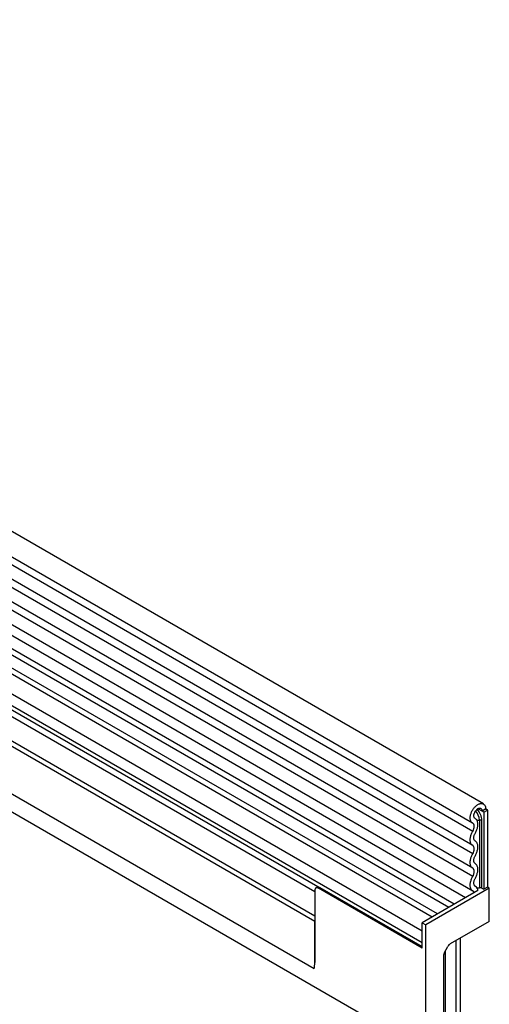
# Model space of a CAD drawing. Units: millimetres. Extents: x 21 to 1828, y 10 to 1313.
# Drawn here: x 740 to 831, y 147 to 338 of the extents above; entities that cross this region are included whole.
import ezdxf

# ---------------------------------------------------------------- set-up
doc = ezdxf.new("R2010")
doc.units = ezdxf.units.MM
doc.layers.add('132301', color=7, linetype='Continuous')

# ---------------------------------------------------------------- blocks, each defined once
blk = doc.blocks.new('1037896-M_004_ISO_view')
for p, q in [((467.66, -50.11), (-238.04, 357.28)), ((-240.16, 353.6), (465.53, -53.79)), ((465.58, -55.44), (-240.11, 351.95)), ((465.58, -58.21), (-240.11, 349.18)), ((465.58, -59.83), (-240.11, 347.56)), ((465.58, -62.6), (-240.11, 344.79)), ((465.58, -64.22), (-240.11, 343.16)), ((-240.1, 340.39), (465.59, -67)), ((464.15, -68.36), (-241.14, 338.79)), ((434.86, -72.98), (-229.11, 310.33)), ((434.86, -71.94), (-228.92, 311.25)), ((-250.68, 310.07), (456.43, -98.13)), ((434.71, -82.16), (-228.96, 300.96)), ((434.71, -82.16), (-228.96, 300.96)), ((461.97, -69.62), (317.53, 13.76)), ((458.73, -71.49), (314.3, 11.89)), ((460.92, -70.23), (316.37, 13.22)), ((457.68, -72.09), (313.13, 11.35)), ((455.72, -74.83), (310.77, 8.85)), ((455.72, -77.1), (310.77, 6.58)), ((435.43, -66.23), (311.28, 5.44)), ((435.43, -66.23), (312.29, 4.86)), ((434.86, -67.19), (312.46, 3.47)), ((467.39, -51.49), (466.59, -51.03)), ((468.1, -51.08), (467.39, -51.49)), ((467.74, -51.69), (467.39, -51.49)), ((467.74, -51.69), (468.45, -51.28)), ((467.74, -51.69), (467.74, -66.69)), ((468.45, -51.28), (468.1, -51.08)), ((468.1, -51.08), (468.45, -51.28)), ((468.45, -51.28), (468.45, -66.29)), ((466.08, -52.94), (466.01, -52.91)), ((466.05, -52.93), (466.02, -52.91)), ((466.88, -53.23), (466.88, -66.4)), ((467.36, -66.47), (467.36, -53.31)), ((434.86, -66.9), (434.86, -80.94)), ((435.45, -66.22), (435.07, -66.44)), ((435.57, -66.49), (435.81, -66.35)), ((455.72, -78.13), (435.57, -66.49)), ((435.81, -66.35), (455.72, -77.85)), ((466.57, -66.96), (455.72, -73.23)), ((468.8, -66.49), (456.43, -73.63)), ((466.17, -66.17), (466.05, -66.1)), ((466.13, -66.15), (466.06, -66.11)), ((467.36, -66.47), (467.74, -66.69)), ((468.45, -66.29), (467.74, -66.69)), ((468.8, -66.49), (468.45, -66.29)), ((468.8, -72.94), (468.8, -66.49)), ((434.86, -80.94), (434.86, -72.98)), ((455.72, -78.13), (455.72, -73.23)), ((455.72, -73.23), (456.43, -73.63)), ((456.43, -98.13), (456.43, -73.63)), ((468.8, -72.94), (461.22, -77.32)), ((455.72, -77.1), (455.72, -74.83)), ((463.2, -120.37), (463.2, -76.17)), ((463.21, -120.21), (463.21, -76.17)), ((460.08, -78.97), (460.72, -77.84)), ((462.33, -121.51), (462.33, -76.68)), ((459.87, -79.66), (459.87, -124.36)), ((460.28, -122.69), (460.28, -78.61))]:
    blk.add_line(p, q)
at = {"flags": 128}
for points in [[(465.56, -53.8), (465.48, -53.75), (465.41, -53.7), (465.34, -53.63), (465.28, -53.55), (465.23, -53.47), (465.19, -53.37), (465.15, -53.27), (465.13, -53.16), (465.11, -53.04), (465.09, -52.92), (465.09, -52.8), (465.1, -52.66), (465.11, -52.53), (465.13, -52.39), (465.16, -52.25), (465.2, -52.1), (465.25, -51.96), (465.3, -51.81), (465.36, -51.67), (465.43, -51.53), (465.5, -51.39), (465.58, -51.25), (465.67, -51.12), (465.76, -50.99), (465.85, -50.87), (465.95, -50.75), (466.05, -50.64), (466.16, -50.54), (466.27, -50.44), (466.38, -50.35), (466.49, -50.27), (466.6, -50.21), (466.71, -50.15), (466.82, -50.1), (466.93, -50.06), (467.04, -50.03), (467.15, -50.01), (467.25, -50.01), (467.35, -50.01), (467.44, -50.02), (467.53, -50.05), (467.62, -50.09), (467.7, -50.13), (467.77, -50.19), (467.84, -50.25), (467.9, -50.33), (467.95, -50.41), (467.99, -50.51), (468.03, -50.61), (468.06, -50.72), (468.08, -50.83), (468.09, -50.95), (468.1, -51.08)], [(466.05, -52.93), (465.99, -52.89), (465.94, -52.84), (465.9, -52.79), (465.86, -52.72), (465.83, -52.65), (465.81, -52.57), (465.8, -52.48), (465.8, -52.38), (465.8, -52.29), (465.82, -52.18), (465.84, -52.08), (465.87, -51.97), (465.91, -51.87), (465.96, -51.76), (466.01, -51.66), (466.07, -51.55), (466.14, -51.46), (466.21, -51.37), (466.28, -51.28), (466.36, -51.2), (466.44, -51.13), (466.52, -51.07), (466.6, -51.02), (466.69, -50.98), (466.77, -50.95), (466.85, -50.93), (466.92, -50.92), (467, -50.92), (467.07, -50.93), (467.13, -50.96), (467.19, -50.99), (467.24, -51.04), (467.28, -51.09), (467.32, -51.15), (467.35, -51.23), (467.37, -51.31), (467.39, -51.39), (467.39, -51.49)], [(466.09, -55.72), (466.17, -55.57), (466.25, -55.41), (466.31, -55.25), (466.38, -55.09), (466.43, -54.93), (466.48, -54.78), (466.51, -54.62), (466.54, -54.46), (466.56, -54.31), (466.57, -54.16), (466.58, -54.02), (466.57, -53.88), (466.55, -53.75), (466.53, -53.62), (466.5, -53.5), (466.46, -53.39), (466.41, -53.29), (466.35, -53.2), (466.28, -53.12), (466.21, -53.04), (466.13, -52.98), (466.05, -52.93)], [(465.58, -58.21), (465.5, -58.15), (465.43, -58.09), (465.36, -58.01), (465.3, -57.92), (465.24, -57.83), (465.2, -57.73), (465.16, -57.62), (465.13, -57.5), (465.11, -57.37), (465.1, -57.24), (465.09, -57.11), (465.1, -56.96), (465.11, -56.82), (465.13, -56.67), (465.16, -56.52), (465.2, -56.36), (465.24, -56.21), (465.3, -56.05), (465.36, -55.9), (465.43, -55.74), (465.5, -55.59), (465.58, -55.44)], [(465.58, -55.44), (465.64, -55.32), (465.7, -55.2), (465.75, -55.08), (465.79, -54.96), (465.82, -54.84), (465.85, -54.72), (465.86, -54.61), (465.87, -54.49), (465.87, -54.39), (465.86, -54.29), (465.84, -54.19), (465.81, -54.1), (465.78, -54.02), (465.73, -53.95), (465.68, -53.89), (465.62, -53.84), (465.56, -53.8)], [(466.09, -57.34), (466.02, -57.3), (465.97, -57.25), (465.92, -57.18), (465.88, -57.11), (465.85, -57.03), (465.82, -56.94), (465.81, -56.85), (465.8, -56.75), (465.8, -56.64), (465.81, -56.53), (465.82, -56.42), (465.85, -56.3), (465.88, -56.19), (465.92, -56.07), (465.97, -55.95), (466.02, -55.83), (466.09, -55.72)], [(466.09, -60.11), (466.17, -59.96), (466.24, -59.81), (466.31, -59.66), (466.37, -59.5), (466.43, -59.34), (466.47, -59.19), (466.51, -59.03), (466.54, -58.88), (466.56, -58.73), (466.57, -58.59), (466.58, -58.44), (466.57, -58.31), (466.56, -58.18), (466.54, -58.05), (466.51, -57.93), (466.47, -57.82), (466.43, -57.72), (466.37, -57.63), (466.31, -57.54), (466.24, -57.47), (466.17, -57.4), (466.09, -57.34)], [(465.58, -59.83), (465.64, -59.72), (465.7, -59.6), (465.75, -59.48), (465.79, -59.36), (465.82, -59.25), (465.84, -59.13), (465.86, -59.02), (465.87, -58.91), (465.87, -58.8), (465.86, -58.7), (465.84, -58.61), (465.82, -58.52), (465.79, -58.44), (465.75, -58.37), (465.7, -58.3), (465.64, -58.25), (465.58, -58.21)], [(465.58, -62.6), (465.5, -62.54), (465.43, -62.48), (465.36, -62.4), (465.3, -62.32), (465.24, -62.22), (465.2, -62.12), (465.16, -62.01), (465.13, -61.89), (465.11, -61.77), (465.1, -61.64), (465.09, -61.5), (465.1, -61.36), (465.11, -61.21), (465.13, -61.06), (465.16, -60.91), (465.2, -60.76), (465.24, -60.6), (465.3, -60.44), (465.36, -60.29), (465.43, -60.13), (465.5, -59.98), (465.58, -59.83)], [(466.09, -61.74), (466.02, -61.69), (465.97, -61.64), (465.92, -61.58), (465.88, -61.51), (465.85, -61.43), (465.82, -61.34), (465.81, -61.24), (465.8, -61.14), (465.8, -61.04), (465.81, -60.93), (465.82, -60.81), (465.85, -60.7), (465.88, -60.58), (465.92, -60.46), (465.97, -60.34), (466.02, -60.23), (466.09, -60.11)], [(465.58, -64.22), (465.64, -64.11), (465.7, -63.99), (465.75, -63.88), (465.79, -63.76), (465.82, -63.64), (465.84, -63.52), (465.86, -63.41), (465.87, -63.3), (465.87, -63.19), (465.86, -63.09), (465.84, -63), (465.82, -62.91), (465.79, -62.83), (465.75, -62.76), (465.7, -62.7), (465.64, -62.64), (465.58, -62.6)], [(466.09, -64.51), (466.17, -64.36), (466.24, -64.2), (466.31, -64.05), (466.37, -63.89), (466.43, -63.74), (466.47, -63.58), (466.51, -63.43), (466.54, -63.28), (466.56, -63.13), (466.57, -62.98), (466.58, -62.84), (466.57, -62.7), (466.56, -62.57), (466.54, -62.44), (466.51, -62.33), (466.47, -62.22), (466.43, -62.11), (466.37, -62.02), (466.31, -61.93), (466.24, -61.86), (466.17, -61.79), (466.09, -61.74)], [(465.65, -67.03), (465.56, -66.98), (465.48, -66.92), (465.41, -66.86), (465.34, -66.78), (465.29, -66.69), (465.23, -66.6), (465.19, -66.5), (465.15, -66.39), (465.13, -66.27), (465.11, -66.14), (465.09, -66.01), (465.09, -65.88), (465.1, -65.74), (465.11, -65.59), (465.13, -65.44), (465.16, -65.29), (465.2, -65.14), (465.25, -64.98), (465.3, -64.83), (465.36, -64.68), (465.43, -64.52), (465.5, -64.37), (465.58, -64.22)], [(466.13, -66.15), (466.06, -66.11), (466, -66.06), (465.94, -66), (465.9, -65.93), (465.86, -65.85), (465.83, -65.77), (465.81, -65.67), (465.8, -65.57), (465.8, -65.46), (465.81, -65.35), (465.82, -65.23), (465.84, -65.11), (465.88, -64.99), (465.92, -64.87), (465.97, -64.74), (466.02, -64.62), (466.09, -64.51)], [(435.57, -66.49), (435.49, -66.45), (435.41, -66.42), (435.34, -66.4), (435.26, -66.39), (435.19, -66.4), (435.13, -66.41), (435.07, -66.44), (435.02, -66.48), (434.97, -66.53), (434.93, -66.59), (434.9, -66.65), (434.88, -66.73), (434.87, -66.81), (434.86, -66.9)]]:
    blk.add_lwpolyline(points, dxfattribs=at)
for centre, radius, start, end in [((464.09, -53.37), 2.79, 2.7651, 42.9408), ((463.89, -53.48), 3.47, 2.8309, 42.5954), ((466.49, -50.7), 2.56, 267.7575, 278.7058), ((467.01, -53.99), 0.768, 62.6428, 99.7711), ((465.66, -66.94), 0.916, 358.5349, 59.2736), ((466.49, -63.87), 2.56, 268.5083, 278.7081), ((467.01, -67.15), 0.768, 62.6428, 99.7711), ((465.44, -67.4), 0.423, 3.3817, 60.5455), ((430.3, -80.99), 4.56, 345.0513, 0.5471)]:
    blk.add_arc(centre, radius, start, end)
for centre, start_param, end_param in [((461.22, -78.13), 0.785659, 1.571058), ((460.58, -79.25), 1.571058, 2.35577)]:
    blk.add_ellipse(centre, major_axis=(0.5, 0.866), ratio=0.577777, start_param=start_param, end_param=end_param)
blk.add_open_spline([(435.45, -66.22), (435.45, -66.22), (435.45, -66.22), (435.48, -66.22), (435.54, -66.23), (435.62, -66.26), (435.71, -66.3), (435.78, -66.34), (435.81, -66.35)], degree=3, knots=[0, 0, 0, 0, 0.022924, 0.237049, 0.459123, 0.648255, 0.843633, 1, 1, 1, 1])

msp = doc.modelspace()

# ---------------------------------------------------------------- block references
at = {"layer": '132301'}
msp.add_blockref('1037896-M_004_ISO_view', (362.197, 235.995), dxfattribs=at)

doc.saveas('drawing.dxf')
